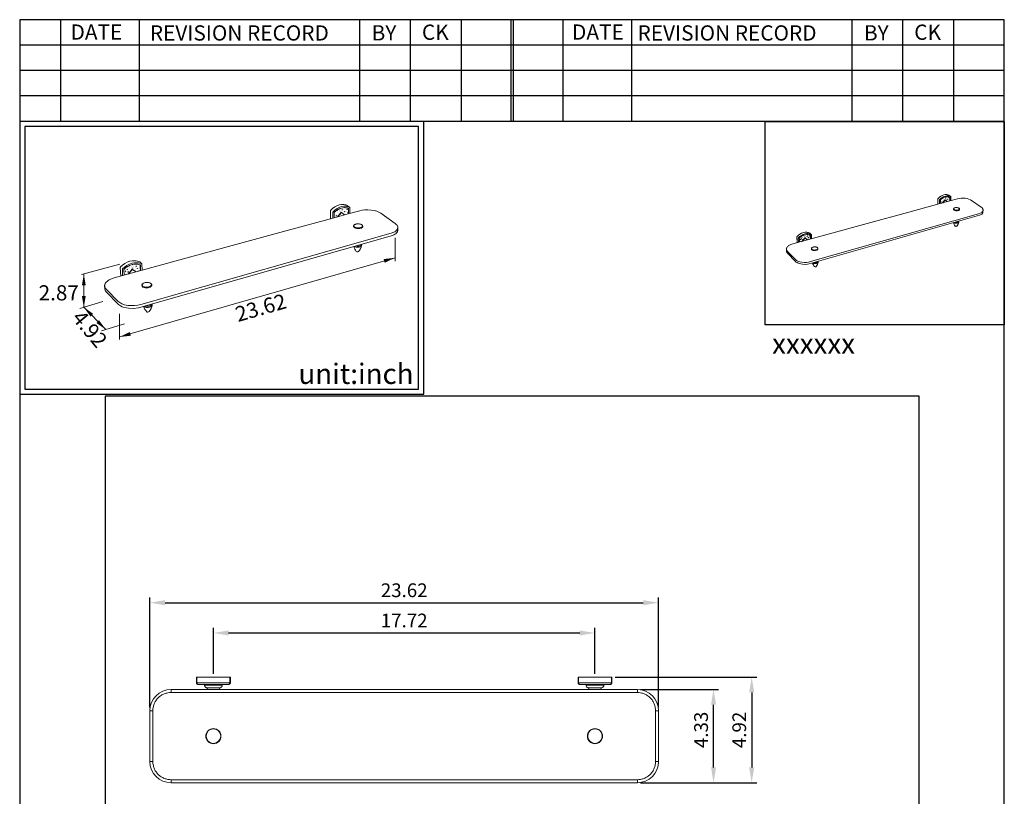
# Model space of a CAD drawing. Units: millimetres. Extents: x 44 to 1512, y -178 to 902.
# Drawn here: x 262 to 456, y 436 to 588 of the extents above; entities that cross this region are included whole.
import ezdxf

# ---------------------------------------------------------------- set-up
doc = ezdxf.new("R2010")
doc.units = ezdxf.units.MM
doc.header["$PDMODE"] = 35
for name, color, linetype in [('A1', 2, 'Continuous'), ('A5', 136, 'Continuous'), ('DIM', 6, 'Continuous')]:
    doc.layers.add(name, color=color, linetype=linetype)
doc.layers.add('圖紙邊界', color=1, linetype='Continuous', plot=False)
doc.styles.add('CHINA', font='simplex.shx', dxfattribs={"bigfont": 'chineset.shx'})
doc.styles.add('勝泰-2.7', font='simplex.shx', dxfattribs={"height": 2.7, "bigfont": 'chineset.shx'})
doc.dimstyles.new('正常$0', dxfattribs={"dimtxt": 2, "dimasz": 3, "dimexe": 1, "dimexo": 0.625, "dimgap": 0.75, "dimtad": 1, "dimdsep": 46, "dimtxsty": '勝泰-2.7', "dimcen": 2.5, "dimclrd": 6, "dimclre": 6, "dimclrt": 6, "dimadec": 1, "dimazin": 0, "dimtfac": 1, "dimtmove": 0, "dimatfit": 3, "dimfxl": 0, "dimarcsym": 0})
pattern_1 = [(130, (369.6866, 586.751), (-0.969915, -0.0848566), [0.101419, -1.115606]), (185, (369.6866, 586.751), (0.187626, 1.017152), [0.081135, -0.892485]), (79.5486, (369.6058, 586.7439), (-0.782289, 0.932294), [0.086193, -0.948119]), (133.8158, (369.6866, 587.0214), (-1.443176, -0.223823), [0.152128, -1.67341]), (83.3644, (369.5663, 587.0028), (-1.263897, 1.31725), [0.12929, -1.422179]), (188.8158, (369.6866, 587.0214), (-1.263896, 1.317252), [0.121702, -1.338727]), (159, (369.5514, 586.9538), (-0.8071674, -0.544441), [0.101419, -1.115606]), (214, (369.5514, 586.9538), (-0.329023, 0.980584), [0.081135, -0.892485]), (108.5486, (369.4841, 586.9085), (-1.136191, 0.436142), [0.086193, -0.948119]), (142.5, (369.6866, 586.751), (-0.0164432, 0.4501556), [0, -0.8816668, 0, -0.9060073, 0, -0.8958654]), (172.5, (369.6866, 586.751), (-0.3557357, 0.533343), [0, -0.5165594, 0, -0.861383, 0, -0.341443]), (212.5, (369.98815, 586.751), (-0.7218612, -0.0304998), [0, -0.3380624, 0, -1.0547547, 0, -1.3995784]), (222.5, (370.1234, 586.751), (-0.7886133, 0.135367), [0, -0.439481, 0, -0.7004653, 0, -0.9939035])]
pattern_2 = [(130, (473.8829, 577.25375), (-0.6506984, -0.0569287), [0.06804, -0.74844]), (185, (473.8829, 577.25375), (0.125875, 0.682389), [0.054432, -0.598752]), (79.5486, (473.8287, 577.249), (-0.524824, 0.6254596), [0.057825, -0.636076]), (133.8158, (473.8829, 577.4352), (-0.968201, -0.150159), [0.10206, -1.12266]), (83.3644, (473.8022, 577.4227), (-0.847926, 0.88372), [0.086738, -0.954114]), (188.8158, (473.8829, 577.4352), (-0.847925, 0.88372), [0.081648, -0.898128]), (159, (473.7922, 577.38983), (-0.541514, -0.365256), [0.06804, -0.74844]), (214, (473.7922, 577.38983), (-0.220736, 0.657856), [0.054432, -0.598752]), (108.5486, (473.74705, 577.3594), (-0.76225, 0.2925997), [0.057825, -0.636076]), (142.5, (473.8829, 577.25375), (-0.0110314, 0.3020013), [0, -0.5914944, 0, -0.607824, 0, -0.60102]), (172.5, (473.8829, 577.25375), (-0.2386567, 0.3578103), [0, -0.3465504, 0, -0.5778864, 0, -0.229068]), (212.5, (474.0852, 577.25375), (-0.4842837, -0.0204618), [0, -0.2268, 0, -0.707616, 0, -0.938952]), (222.5, (474.17592, 577.25375), (-0.5290665, 0.0908152), [0, -0.29484, 0, -0.4699296, 0, -0.666792])]

# ---------------------------------------------------------------- blocks, each defined once
blk = doc.blocks.new('*D23')
at = {"layer": 'Defpoints', "color": 0, "ltscale": 10}
for p in [(387.99, 473.68), (287.99, 452.45), (387.99, 452.45)]:
    blk.add_point(p, dxfattribs=at)
at = {"layer": 'DIM', "color": 6, "lineweight": -2, "ltscale": 10}
for p, q in [((287.99, 453.08), (287.99, 474.68)), ((387.99, 453.08), (387.99, 474.68)), ((290.99, 473.68), (384.99, 473.68))]:
    blk.add_line(p, q, dxfattribs=at)
at = {"layer": 'DIM', "color": 6, "ltscale": 10}
for points in [[(290.99, 474.18), (290.99, 473.18), (287.99, 473.68)], [(384.99, 474.18), (384.99, 473.18), (387.99, 473.68)]]:
    blk.add_solid(points, dxfattribs=at)
at = {"layer": 'DIM', "color": 6, "ltscale": 10, "insert": (337.99, 475.78), "char_height": 2.7, "attachment_point": 5, "style": '勝泰-2.7'}
blk.add_mtext('23.62', dxfattribs=at)
blk = doc.blocks.new('*D24')
at = {"layer": 'Defpoints', "color": 0, "ltscale": 10}
for p in [(375.49, 467.73), (300.49, 459.05), (375.49, 459.05)]:
    blk.add_point(p, dxfattribs=at)
at = {"layer": 'DIM', "color": 6, "lineweight": -2, "ltscale": 10}
for p, q in [((300.49, 459.68), (300.49, 468.73)), ((375.49, 459.68), (375.49, 468.73)), ((303.49, 467.73), (372.49, 467.73))]:
    blk.add_line(p, q, dxfattribs=at)
at = {"layer": 'DIM', "color": 6, "ltscale": 10}
for points in [[(303.49, 468.23), (303.49, 467.23), (300.49, 467.73)], [(372.49, 468.23), (372.49, 467.23), (375.49, 467.73)]]:
    blk.add_solid(points, dxfattribs=at)
at = {"layer": 'DIM', "color": 6, "ltscale": 10, "insert": (337.99, 469.83), "char_height": 2.7, "attachment_point": 5, "style": '勝泰-2.7'}
blk.add_mtext('17.72', dxfattribs=at)
blk = doc.blocks.new('*D25')
at = {"layer": 'Defpoints', "color": 0, "ltscale": 10}
for p in [(383.82, 456.62), (398.8, 456.62), (383.82, 438.29)]:
    blk.add_point(p, dxfattribs=at)
at = {"layer": 'DIM', "color": 6, "lineweight": -2, "ltscale": 10}
for p, q in [((384.45, 456.62), (399.8, 456.62)), ((398.8, 441.29), (398.8, 453.62)), ((384.45, 438.29), (399.8, 438.29))]:
    blk.add_line(p, q, dxfattribs=at)
at = {"layer": 'DIM', "color": 6, "ltscale": 10}
for points in [[(398.3, 453.62), (399.3, 453.62), (398.8, 456.62)], [(398.3, 441.29), (399.3, 441.29), (398.8, 438.29)]]:
    blk.add_solid(points, dxfattribs=at)
at = {"layer": 'DIM', "color": 6, "ltscale": 10, "insert": (396.7, 448.67), "char_height": 2.7, "attachment_point": 5, "rotation": 90, "style": '勝泰-2.7'}
blk.add_mtext('4.33', dxfattribs=at)
blk = doc.blocks.new('*D26')
at = {"layer": 'Defpoints', "color": 0, "ltscale": 10}
for p in [(378.82, 459.05), (387.29, 438.29), (406.3, 438.29)]:
    blk.add_point(p, dxfattribs=at)
at = {"layer": 'DIM', "color": 6, "lineweight": -2, "ltscale": 10}
for p, q in [((379.45, 459.05), (407.3, 459.05)), ((406.3, 456.05), (406.3, 441.29)), ((387.91, 438.29), (407.3, 438.29))]:
    blk.add_line(p, q, dxfattribs=at)
at = {"layer": 'DIM', "color": 6, "ltscale": 10}
for points in [[(405.8, 456.05), (406.8, 456.05), (406.3, 459.05)], [(405.8, 441.29), (406.8, 441.29), (406.3, 438.29)]]:
    blk.add_solid(points, dxfattribs=at)
at = {"layer": 'DIM', "color": 6, "ltscale": 10, "insert": (404.2, 448.67), "char_height": 2.7, "attachment_point": 5, "rotation": 90, "style": '勝泰-2.7'}
blk.add_mtext('4.92', dxfattribs=at)

msp = doc.modelspace()

# ---------------------------------------------------------------- hatches: boundary and pattern name
at = {"layer": 'A1', "lineweight": 15}
h = msp.add_hatch(dxfattribs=at)
h.set_pattern_fill('AR-CONC', color=256, scale=0.09072, style=0)
h.set_pattern_definition(pattern_2)
h.paths.add_polyline_path([(443.725, 553.151, -0.0596535), (444.176, 553.393), (444.357, 553.452, -0.06113), (444.736, 553.508, -0.038557), (444.941, 553.497), (444.954, 553.495, -0.0386251), (445.134, 553.455), (445.217, 553.426), (445.256, 553.41), (445.256, 553.236), (445.236, 552.679), (444.734, 552.542), (444.52, 552.715), (444.491, 552.743), (444.487, 552.745), (444.472, 552.754), (444.338, 552.864), (444.303, 552.889), (444.074, 552.595), (443.843, 552.298), (443.371, 552.168), (443.373, 552.247), (443.379, 552.43), (443.383, 552.572), (443.387, 552.735), (443.389, 552.778), (443.39, 552.817), (443.391, 552.838), (443.392, 552.848), (443.394, 552.858), (443.397, 552.867), (443.401, 552.877), (443.408, 552.887), (443.417, 552.897, -0.0403039)])
h = msp.add_hatch(dxfattribs=at)
h.set_pattern_fill('AR-CONC', color=256, scale=0.135225, style=0)
h.set_pattern_definition(pattern_1)
h.paths.add_polyline_path([(324.734, 550.824, -0.0596535), (325.406, 551.184), (325.677, 551.273, -0.06113), (326.241, 551.357, -0.038557), (326.547, 551.34), (326.566, 551.337, -0.0386251), (326.834, 551.278), (326.958, 551.234), (327.016, 551.21), (327.016, 550.951), (326.986, 550.12), (326.238, 549.916), (325.92, 550.175), (325.876, 550.215), (325.87, 550.219), (325.848, 550.233), (325.648, 550.395), (325.596, 550.434), (325.254, 549.995), (324.91, 549.552), (324.206, 549.359), (324.209, 549.477), (324.218, 549.75), (324.224, 549.962), (324.231, 550.204), (324.233, 550.267), (324.235, 550.326), (324.236, 550.357), (324.237, 550.372), (324.24, 550.387), (324.244, 550.401), (324.251, 550.416), (324.261, 550.43), (324.275, 550.445, -0.0403039)])
h = msp.add_hatch(dxfattribs=at)
h.set_pattern_fill('AR-CONC', color=256, scale=0.09072, style=0)
h.set_pattern_definition(pattern_2)
h.paths.add_polyline_path([(416.018, 545.65, -0.0585818), (416.524, 545.915), (416.731, 545.983, -0.0558996), (417.169, 546.051, -0.0343998), (417.41, 546.045), (417.425, 546.044, -0.0341898), (417.639, 546.006), (417.739, 545.978), (417.787, 545.962), (417.803, 545.954), (417.838, 545.177), (417.283, 545.025), (416.729, 545.395), (416.219, 544.734), (415.688, 544.589), (415.683, 544.694), (415.674, 544.886), (415.667, 545.035), (415.658, 545.205), (415.656, 545.25), (415.654, 545.291), (415.653, 545.313), (415.654, 545.323), (415.655, 545.334), (415.658, 545.344), (415.662, 545.354), (415.669, 545.365), (415.679, 545.376, -0.0415384)])
h = msp.add_hatch(dxfattribs=at)
h.set_pattern_fill('AR-CONC', color=256, scale=0.135225, style=0)
h.set_pattern_definition(pattern_1)
h.paths.add_polyline_path([(283.434, 539.643, -0.0585818), (284.189, 540.039), (284.498, 540.139, -0.0558996), (285.151, 540.242, -0.0343998), (285.51, 540.232), (285.532, 540.23, -0.0341898), (285.85, 540.174), (285.999, 540.132), (286.071, 540.108), (286.096, 540.096), (286.148, 538.939), (285.321, 538.712), (284.494, 539.263), (283.735, 538.278), (282.943, 538.061), (282.936, 538.218), (282.922, 538.504), (282.911, 538.726), (282.898, 538.98), (282.895, 539.047), (282.893, 539.108), (282.891, 539.141), (282.891, 539.156), (282.893, 539.172), (282.897, 539.187), (282.904, 539.203), (282.915, 539.218), (282.929, 539.234, -0.0415384)])

# ---------------------------------------------------------------- linework, layer by layer
at = {"color": 7, "linetype": 'Continuous', "lineweight": 15}
for p, q in [((297.158, 459.054), (297.158, 457.954)), ((297.158, 459.054), (297.243, 459.054)), ((297.243, 457.954), (297.243, 459.054)), ((297.243, 459.054), (303.739, 459.054)), ((303.739, 459.054), (303.739, 457.954)), ((303.739, 459.054), (303.825, 459.054)), ((303.825, 457.954), (303.825, 459.054)), ((372.158, 459.054), (372.158, 457.954)), ((372.158, 459.054), (372.243, 459.054)), ((372.243, 457.954), (372.243, 459.054)), ((372.243, 459.054), (378.739, 459.054)), ((378.739, 459.054), (378.739, 457.954)), ((378.739, 459.054), (378.825, 459.054)), ((378.825, 457.954), (378.825, 459.054)), ((297.243, 457.954), (297.158, 457.954)), ((303.739, 457.954), (297.243, 457.954)), ((302.241, 457.454), (298.741, 457.454)), ((299.241, 456.954), (299.316, 456.621)), ((301.667, 456.621), (301.741, 456.954)), ((303.825, 457.954), (303.739, 457.954)), ((372.243, 457.954), (372.158, 457.954)), ((378.739, 457.954), (372.243, 457.954)), ((377.241, 457.454), (373.741, 457.454)), ((374.241, 456.954), (374.316, 456.621)), ((376.667, 456.621), (376.741, 456.954)), ((378.825, 457.954), (378.739, 457.954)), ((292.158, 456.021), (292.158, 456.621)), ((292.158, 456.021), (383.825, 456.021)), ((383.825, 456.621), (383.825, 456.021)), ((287.991, 452.454), (288.591, 452.454)), ((288.591, 442.454), (288.591, 452.454)), ((387.391, 452.454), (387.391, 442.454)), ((387.391, 452.454), (387.991, 452.454)), ((288.591, 442.454), (287.991, 442.454)), ((387.991, 442.454), (387.391, 442.454)), ((383.825, 438.888), (292.158, 438.888)), ((292.158, 438.288), (292.158, 438.888)), ((383.825, 438.888), (383.825, 438.288))]:
    msp.add_line(p, q, dxfattribs=at)
at = {"color": 7, "linetype": 'Continuous', "lineweight": 15, "flags": 128}
for points in [[(299.241, 456.954), (299.273, 456.954), (299.365, 456.954), (299.514, 456.954), (299.712, 456.954), (299.949, 456.954), (300.213, 456.954), (300.491, 456.954), (300.769, 456.954), (301.034, 456.954), (301.271, 456.954), (301.469, 456.954), (301.617, 456.954), (301.71, 456.954), (301.741, 456.954)], [(374.241, 456.954), (374.273, 456.954), (374.365, 456.954), (374.514, 456.954), (374.712, 456.954), (374.949, 456.954), (375.213, 456.954), (375.491, 456.954), (375.769, 456.954), (376.034, 456.954), (376.271, 456.954), (376.469, 456.954), (376.617, 456.954), (376.71, 456.954), (376.741, 456.954)]]:
    msp.add_lwpolyline(points, dxfattribs=at)
at = {"color": 7, "linetype": 'Continuous', "lineweight": 15}
for centre, radius, start, end in [((292.158, 452.454), 4.167, 90, 180), ((383.825, 452.454), 4.167, 0, 90), ((300.491, 447.454), 1.492, 90, 270), ((300.491, 447.454), 1.432, 90, 270), ((300.491, 447.454), 1.492, 270, 90), ((300.491, 447.454), 1.432, 270, 90), ((375.491, 447.454), 1.492, 90, 270), ((375.491, 447.454), 1.432, 90, 270), ((375.491, 447.454), 1.492, 270, 90), ((375.491, 447.454), 1.432, 270, 90), ((292.158, 442.454), 4.167, 180, 270), ((383.825, 442.454), 4.167, 270, 0)]:
    msp.add_arc(centre, radius, start, end, dxfattribs=at)
for points, knots in [([(297.158, 457.954), (297.159, 457.932), (297.162, 457.888), (297.182, 457.824), (297.214, 457.765), (297.27, 457.698), (297.363, 457.635), (297.449, 457.626), (297.491, 457.621)], [0, 0, 0, 0, 0.124323, 0.2506659, 0.3728066, 0.5012838, 0.7505745, 1, 1, 1, 1]), ([(297.243, 457.954), (297.244, 457.931), (297.247, 457.883), (297.264, 457.817), (297.289, 457.758), (297.333, 457.693), (297.401, 457.634), (297.461, 457.625), (297.491, 457.621)], [0, 0, 0, 0, 0.13324139, 0.26451834, 0.39332838, 0.51983568, 0.7631348, 1, 1, 1, 1]), ([(297.491, 457.621), (297.719, 457.621), (298.179, 457.621), (298.921, 457.621), (299.697, 457.621), (300.491, 457.621), (301.286, 457.621), (302.061, 457.621), (302.804, 457.621), (303.264, 457.621), (303.491, 457.621)], [0, 0, 0, 0, 0.1216625, 0.2461414, 0.3725714, 0.5, 0.6274286, 0.7538586, 0.8783375, 1, 1, 1, 1]), ([(298.741, 457.454), (298.75, 457.383), (298.768, 457.236), (298.904, 457.068), (299.072, 456.971), (299.186, 456.96), (299.241, 456.954)], [0, 0, 0, 0, 0.2702613, 0.5624294, 0.7897364, 1, 1, 1, 1]), ([(301.741, 456.954), (301.812, 456.963), (301.96, 456.981), (302.127, 457.117), (302.225, 457.285), (302.236, 457.399), (302.241, 457.454)], [0, 0, 0, 0, 0.2702613, 0.5624294, 0.7897364, 1, 1, 1, 1]), ([(303.491, 457.621), (303.521, 457.625), (303.582, 457.634), (303.65, 457.693), (303.693, 457.758), (303.719, 457.817), (303.736, 457.883), (303.738, 457.931), (303.739, 457.954)], [0, 0, 0, 0, 0.2368652, 0.48016432, 0.60667162, 0.73548166, 0.86675861, 1, 1, 1, 1]), ([(303.491, 457.621), (303.534, 457.626), (303.619, 457.635), (303.712, 457.698), (303.769, 457.765), (303.8, 457.824), (303.821, 457.888), (303.823, 457.932), (303.825, 457.954)], [0, 0, 0, 0, 0.2494255, 0.4987162, 0.6271814, 0.749334, 0.8756712, 1, 1, 1, 1]), ([(372.158, 457.954), (372.159, 457.932), (372.162, 457.888), (372.182, 457.824), (372.214, 457.765), (372.27, 457.698), (372.363, 457.635), (372.449, 457.626), (372.491, 457.621)], [0, 0, 0, 0, 0.124323, 0.2506659, 0.3728066, 0.5012838, 0.7505745, 1, 1, 1, 1]), ([(372.243, 457.954), (372.244, 457.931), (372.247, 457.883), (372.264, 457.817), (372.289, 457.758), (372.333, 457.693), (372.401, 457.634), (372.461, 457.625), (372.491, 457.621)], [0, 0, 0, 0, 0.13324139, 0.26451834, 0.39332838, 0.51983568, 0.7631348, 1, 1, 1, 1]), ([(372.491, 457.621), (372.719, 457.621), (373.179, 457.621), (373.921, 457.621), (374.697, 457.621), (375.491, 457.621), (376.286, 457.621), (377.061, 457.621), (377.804, 457.621), (378.264, 457.621), (378.491, 457.621)], [0, 0, 0, 0, 0.1216625, 0.2461414, 0.3725714, 0.5, 0.6274286, 0.7538586, 0.8783375, 1, 1, 1, 1]), ([(373.741, 457.454), (373.75, 457.383), (373.768, 457.236), (373.904, 457.068), (374.072, 456.971), (374.186, 456.96), (374.241, 456.954)], [0, 0, 0, 0, 0.2702613, 0.5624294, 0.7897364, 1, 1, 1, 1]), ([(376.741, 456.954), (376.812, 456.963), (376.96, 456.981), (377.127, 457.117), (377.225, 457.285), (377.236, 457.399), (377.241, 457.454)], [0, 0, 0, 0, 0.2702613, 0.5624294, 0.7897364, 1, 1, 1, 1]), ([(378.491, 457.621), (378.521, 457.625), (378.582, 457.634), (378.65, 457.693), (378.693, 457.758), (378.719, 457.817), (378.736, 457.883), (378.738, 457.931), (378.739, 457.954)], [0, 0, 0, 0, 0.2368652, 0.48016432, 0.60667162, 0.73548166, 0.86675861, 1, 1, 1, 1]), ([(378.491, 457.621), (378.534, 457.626), (378.619, 457.635), (378.712, 457.698), (378.769, 457.765), (378.8, 457.824), (378.821, 457.888), (378.823, 457.932), (378.825, 457.954)], [0, 0, 0, 0, 0.2494255, 0.4987162, 0.6271814, 0.749334, 0.8756712, 1, 1, 1, 1]), ([(292.158, 456.021), (291.948, 456.021), (291.73, 456.002), (291.288, 455.921), (291.065, 455.857), (290.626, 455.684), (290.41, 455.573), (290.002, 455.306), (289.81, 455.15), (289.462, 454.802), (289.306, 454.61), (289.039, 454.202), (288.929, 453.987), (288.755, 453.548), (288.692, 453.324), (288.61, 452.883), (288.591, 452.664), (288.591, 452.454)], [0, 0, 0, 0, 0.125, 0.125, 0.25, 0.25, 0.375, 0.375, 0.5, 0.5, 0.625, 0.625, 0.75, 0.75, 0.875, 0.875, 1, 1, 1, 1]), ([(387.391, 452.454), (387.391, 452.664), (387.373, 452.883), (387.291, 453.324), (387.228, 453.548), (387.054, 453.987), (386.943, 454.202), (386.677, 454.61), (386.521, 454.802), (386.172, 455.15), (385.98, 455.306), (385.572, 455.573), (385.357, 455.684), (384.918, 455.857), (384.694, 455.921), (384.253, 456.002), (384.035, 456.021), (383.825, 456.021)], [0, 0, 0, 0, 0.125, 0.125, 0.25, 0.25, 0.375, 0.375, 0.5, 0.5, 0.625, 0.625, 0.75, 0.75, 0.875, 0.875, 1, 1, 1, 1]), ([(300.491, 448.946), (300.491, 448.945), (300.491, 448.943), (300.491, 448.928), (300.491, 448.908), (300.491, 448.894), (300.491, 448.887)], [0, 0, 0, 0, 0.2735847, 0.5615797, 0.7864148, 1, 1, 1, 1]), ([(375.491, 448.946), (375.491, 448.945), (375.491, 448.943), (375.491, 448.928), (375.491, 448.908), (375.491, 448.894), (375.491, 448.887)], [0, 0, 0, 0, 0.2735847, 0.5615797, 0.7864148, 1, 1, 1, 1]), ([(300.491, 446.022), (300.491, 446.013), (300.491, 445.994), (300.491, 445.975), (300.491, 445.964), (300.491, 445.963), (300.491, 445.963)], [0, 0, 0, 0, 0.2735847, 0.5615797, 0.7864148, 1, 1, 1, 1]), ([(375.491, 446.022), (375.491, 446.013), (375.491, 445.994), (375.491, 445.975), (375.491, 445.964), (375.491, 445.963), (375.491, 445.963)], [0, 0, 0, 0, 0.2735847, 0.5615797, 0.7864148, 1, 1, 1, 1]), ([(288.591, 442.454), (288.591, 442.244), (288.61, 442.026), (288.692, 441.585), (288.755, 441.361), (288.929, 440.922), (289.039, 440.707), (289.306, 440.299), (289.462, 440.106), (289.81, 439.758), (290.002, 439.602), (290.41, 439.336), (290.626, 439.225), (291.065, 439.051), (291.288, 438.988), (291.73, 438.906), (291.948, 438.888), (292.158, 438.888)], [0, 0, 0, 0, 0.125, 0.125, 0.25, 0.25, 0.375, 0.375, 0.5, 0.5, 0.625, 0.625, 0.75, 0.75, 0.875, 0.875, 1, 1, 1, 1]), ([(383.825, 438.888), (384.035, 438.888), (384.253, 438.906), (384.694, 438.988), (384.918, 439.051), (385.357, 439.225), (385.572, 439.336), (385.98, 439.602), (386.172, 439.758), (386.521, 440.106), (386.677, 440.299), (386.943, 440.707), (387.054, 440.922), (387.228, 441.361), (387.291, 441.585), (387.373, 442.026), (387.391, 442.244), (387.391, 442.454)], [0, 0, 0, 0, 0.125, 0.125, 0.25, 0.25, 0.375, 0.375, 0.5, 0.5, 0.625, 0.625, 0.75, 0.75, 0.875, 0.875, 1, 1, 1, 1])]:
    msp.add_open_spline(points, degree=3, knots=knots, dxfattribs=at)
for points in [[(298.741, 457.621), (298.741, 457.454)], [(302.241, 457.454), (302.241, 457.621)], [(373.741, 457.621), (373.741, 457.454)], [(377.241, 457.454), (377.241, 457.621)], [(383.825, 456.621), (292.158, 456.621)], [(287.991, 452.454), (287.991, 442.454)], [(387.991, 442.454), (387.991, 452.454)], [(292.158, 438.288), (383.825, 438.288)]]:
    msp.add_open_spline(points, degree=1, dxfattribs=at)
at = {"layer": 'A1', "lineweight": 15}
for p, q in [((445.141, 553.757), (445.137, 553.76)), ((445.45, 553.535), (445.143, 553.756)), ((326.845, 551.728), (326.839, 551.732)), ((327.305, 551.397), (326.847, 551.726)), ((443.202, 552.122), (443.224, 552.88)), ((443.379, 552.425), (443.379, 552.43)), ((444.338, 552.864), (443.913, 552.317)), ((444.486, 552.746), (444.472, 552.754)), ((444.491, 552.743), (444.486, 552.746)), ((444.52, 552.715), (444.491, 552.743)), ((445.261, 553.378), (445.26, 553.359)), ((445.274, 552.728), (445.274, 552.723)), ((445.28, 553.398), (445.277, 553.4)), ((445.467, 553.49), (445.466, 553.473)), ((323.954, 549.29), (323.987, 550.42)), ((324.218, 549.743), (324.218, 549.75)), ((325.648, 550.395), (325.015, 549.581)), ((325.869, 550.22), (325.848, 550.233)), ((325.876, 550.215), (325.869, 550.22)), ((325.92, 550.175), (325.876, 550.215)), ((327.024, 551.163), (327.022, 551.134)), ((327.043, 550.193), (327.042, 550.186)), ((327.051, 551.192), (327.047, 551.195)), ((327.331, 551.33), (327.329, 551.303)), ((437.178, 550.473), (428.967, 548.224)), ((445.951, 551.089), (445.949, 551.045)), ((447.161, 551.001), (447.162, 551.045)), ((451.762, 550.492), (451.781, 550.851)), ((328.051, 547.75), (328.049, 547.685)), ((447.01, 548.515), (447.007, 548.493)), ((447.01, 548.515), (447.016, 548.662)), ((314.974, 546.832), (302.736, 543.481)), ((329.855, 547.619), (329.858, 547.684)), ((336.714, 546.861), (336.743, 547.396)), ((418.011, 546.091), (417.739, 546.349)), ((417.807, 545.933), (417.807, 545.912)), ((417.823, 545.944), (417.821, 545.946)), ((418.025, 546.052), (418.026, 546.033)), ((329.631, 543.914), (329.626, 543.881)), ((329.631, 543.914), (329.639, 544.133)), ((415.244, 544.467), (415.187, 545.614)), ((415.456, 545.326), (415.454, 545.353)), ((415.675, 544.881), (415.674, 544.886)), ((416.759, 545.365), (416.287, 544.753)), ((416.729, 545.395), (416.759, 545.365)), ((417.274, 545.023), (416.759, 545.365)), ((417.865, 545.248), (417.865, 545.243)), ((413.119, 543.133), (413.138, 542.794)), ((418.025, 543.265), (418.027, 543.219)), ((419.326, 543.271), (419.324, 543.316)), ((286.405, 540.301), (285.999, 540.686)), ((286.101, 540.065), (286.102, 540.034)), ((286.125, 540.082), (286.122, 540.084)), ((286.427, 540.242), (286.427, 540.215)), ((419.371, 540.657), (419.367, 540.771)), ((419.371, 540.657), (419.37, 540.629)), ((282.281, 537.88), (282.196, 539.589)), ((282.597, 539.161), (282.595, 539.2)), ((282.923, 538.497), (282.922, 538.504)), ((284.54, 539.219), (283.836, 538.306)), ((284.494, 539.263), (284.54, 539.219)), ((285.306, 538.708), (284.54, 539.219)), ((286.187, 539.045), (286.188, 539.037)), ((288.365, 536.097), (288.363, 536.165)), ((279.113, 535.891), (279.141, 535.387)), ((286.427, 536.088), (286.43, 536.02)), ((288.433, 532.201), (288.426, 532.37)), ((288.433, 532.201), (288.43, 532.158))]:
    msp.add_line(p, q, dxfattribs=at)
for points in [[(442.939, 553.168), (443.181, 553.393), (443.453, 553.59), (443.747, 553.748), (444.052, 553.857), (444.354, 553.912), (444.501, 553.918), (444.642, 553.911), (444.777, 553.891), (444.904, 553.859), (445.024, 553.816), (445.134, 553.763), (445.137, 553.761)], [(443.248, 552.94), (443.477, 553.154), (443.783, 553.375), (444.067, 553.526), (444.37, 553.633), (444.647, 553.684), (444.787, 553.693), (444.928, 553.688), (445.061, 553.671), (445.192, 553.641), (445.319, 553.598), (445.44, 553.541)], [(445.45, 553.535), (445.454, 553.532), (445.458, 553.528), (445.461, 553.523), (445.463, 553.519), (445.464, 553.516), (445.465, 553.513), (445.466, 553.507), (445.439, 552.735)], [(323.562, 550.849), (323.923, 551.185), (324.329, 551.479), (324.767, 551.713), (325.221, 551.876), (325.672, 551.958), (325.89, 551.968), (326.101, 551.957), (326.302, 551.928), (326.492, 551.88), (326.67, 551.815), (326.834, 551.736), (326.839, 551.733)], [(324.024, 550.51), (324.364, 550.829), (324.821, 551.159), (325.244, 551.382), (325.695, 551.542), (326.108, 551.619), (326.317, 551.631), (326.527, 551.625), (326.725, 551.6), (326.921, 551.555), (327.11, 551.49), (327.291, 551.405)], [(437.178, 550.473), (443.371, 552.168)], [(445.236, 552.679), (446.757, 553.096), (447.078, 553.165), (447.445, 553.208), (447.844, 553.216), (448.253, 553.186), (448.645, 553.12), (448.998, 553.021), (449.295, 552.898), (449.526, 552.762), (451.421, 551.424)], [(445.295, 553.333), (445.295, 553.333), (445.295, 553.306), (445.294, 553.28), (445.29, 553.175), (445.282, 552.963), (445.279, 552.862), (445.274, 552.728), (445.272, 552.689)], [(326.986, 550.12), (329.254, 550.741), (329.732, 550.845), (330.28, 550.908), (330.874, 550.921), (331.483, 550.877), (332.068, 550.777), (332.594, 550.63), (333.036, 550.447), (333.381, 550.244), (336.206, 548.249)], [(327.075, 551.096), (327.075, 551.095), (327.074, 551.055), (327.072, 551.017), (327.067, 550.859), (327.055, 550.543), (327.05, 550.393), (327.043, 550.193), (327.041, 550.135)], [(327.305, 551.397), (327.311, 551.392), (327.316, 551.386), (327.321, 551.379), (327.325, 551.372), (327.327, 551.368), (327.328, 551.363), (327.33, 551.354), (327.289, 550.203)], [(451.781, 550.851), (451.774, 550.793), (451.76, 550.736), (451.738, 550.68), (451.708, 550.624), (451.671, 550.57), (451.627, 550.518), (451.519, 550.419), (451.387, 550.329), (451.237, 550.25), (450.899, 550.126), (417.871, 540.73), (417.492, 540.643), (417.068, 540.59), (416.618, 540.58), (416.171, 540.617), (415.756, 540.7), (415.396, 540.823), (415.11, 540.975), (414.996, 541.058), (414.901, 541.143), (413.324, 542.747), (413.248, 542.834), (413.187, 542.928), (413.163, 542.977), (413.144, 543.028), (413.129, 543.08), (413.12, 543.133), (413.116, 543.187), (413.117, 543.241), (413.124, 543.297), (413.137, 543.352), (413.155, 543.407), (413.179, 543.463), (413.244, 543.572), (413.331, 543.678), (413.438, 543.78), (413.563, 543.875), (413.703, 543.962), (414.017, 544.112), (414.357, 544.224), (428.967, 548.224)], [(413.137, 542.794), (413.143, 542.74), (413.154, 542.686), (413.172, 542.631), (413.194, 542.578), (413.243, 542.493), (413.326, 542.39), (414.935, 540.749), (415.069, 540.636), (415.217, 540.541), (415.447, 540.429), (415.689, 540.343), (415.984, 540.27), (416.284, 540.223), (416.936, 540.2), (417.587, 540.276), (451.096, 549.837), (451.274, 549.917), (451.397, 549.986), (451.511, 550.067), (451.611, 550.162), (451.655, 550.215), (451.693, 550.272), (451.72, 550.323), (451.741, 550.378), (451.755, 550.434), (451.762, 550.492)], [(445.949, 551.045), (445.949, 551.042), (445.949, 551.029), (445.951, 551.017), (445.954, 551.004), (445.958, 550.992), (445.969, 550.968), (445.984, 550.945), (446.002, 550.923), (446.024, 550.902), (446.048, 550.883), (446.117, 550.841), (446.207, 550.802), (446.314, 550.772), (446.433, 550.751), (446.557, 550.742), (446.679, 550.744), (446.791, 550.757), (446.889, 550.779), (446.994, 550.817), (447.04, 550.841), (447.08, 550.869), (447.114, 550.899), (447.127, 550.915), (447.139, 550.932), (447.148, 550.949), (447.154, 550.966), (447.159, 550.984), (447.161, 551.001)], [(446.269, 551.339), (446.2, 551.32), (446.139, 551.297), (446.087, 551.271), (446.039, 551.239), (446.003, 551.206), (445.988, 551.188), (445.974, 551.168), (445.965, 551.149), (445.958, 551.13), (445.953, 551.109), (445.951, 551.089)], [(447.042, 551.231), (447.069, 551.21), (447.093, 551.187), (447.112, 551.162), (447.127, 551.136), (447.132, 551.122), (447.136, 551.109), (447.138, 551.095), (447.139, 551.081), (447.139, 551.067), (447.137, 551.053), (447.133, 551.04), (447.128, 551.026), (447.121, 551.013), (447.113, 550.999), (447.092, 550.974), (447.066, 550.95), (447.035, 550.928), (446.962, 550.89), (446.879, 550.861), (446.785, 550.84), (446.677, 550.828), (446.56, 550.825), (446.441, 550.834), (446.326, 550.854), (446.223, 550.884), (446.138, 550.92), (446.071, 550.961), (446.044, 550.982), (446.021, 551.006), (446.002, 551.03), (445.988, 551.057), (445.983, 551.07), (445.979, 551.084), (445.977, 551.097), (445.976, 551.111), (445.976, 551.125), (445.979, 551.139), (445.982, 551.153), (445.988, 551.166), (445.995, 551.18), (446.003, 551.193), (446.024, 551.218), (446.05, 551.242), (446.081, 551.264), (446.155, 551.302), (446.238, 551.33), (446.331, 551.351), (446.438, 551.363), (446.555, 551.366), (446.674, 551.357), (446.788, 551.337), (446.89, 551.308), (446.976, 551.272), (447.042, 551.231)], [(451.421, 551.424), (451.573, 551.299), (451.636, 551.23), (451.69, 551.159), (451.732, 551.084), (451.762, 551.008), (451.778, 550.93), (451.782, 550.89), (451.781, 550.851)], [(314.974, 546.832), (324.206, 549.359)], [(328.526, 548.124), (328.423, 548.095), (328.332, 548.061), (328.254, 548.022), (328.182, 547.974), (328.13, 547.925), (328.107, 547.898), (328.087, 547.868), (328.073, 547.84), (328.062, 547.811), (328.054, 547.781), (328.051, 547.75)], [(329.679, 547.963), (329.719, 547.931), (329.754, 547.896), (329.783, 547.859), (329.805, 547.82), (329.813, 547.8), (329.818, 547.78), (329.822, 547.759), (329.823, 547.739), (329.823, 547.718), (329.819, 547.697), (329.814, 547.677), (329.806, 547.657), (329.796, 547.637), (329.784, 547.617), (329.753, 547.579), (329.714, 547.543), (329.668, 547.51), (329.559, 547.454), (329.435, 547.411), (329.295, 547.38), (329.134, 547.361), (328.96, 547.357), (328.782, 547.37), (328.611, 547.4), (328.458, 547.444), (328.33, 547.499), (328.231, 547.559), (328.191, 547.591), (328.157, 547.626), (328.128, 547.663), (328.107, 547.702), (328.099, 547.722), (328.093, 547.742), (328.09, 547.763), (328.089, 547.783), (328.09, 547.804), (328.093, 547.825), (328.099, 547.845), (328.107, 547.866), (328.117, 547.886), (328.13, 547.905), (328.161, 547.943), (328.2, 547.979), (328.246, 548.011), (328.356, 548.068), (328.479, 548.11), (328.619, 548.141), (328.779, 548.159), (328.952, 548.163), (329.13, 548.15), (329.3, 548.121), (329.452, 548.077), (329.58, 548.023), (329.679, 547.963)], [(336.206, 548.249), (336.432, 548.063), (336.526, 547.961), (336.606, 547.855), (336.669, 547.744), (336.713, 547.63), (336.738, 547.513), (336.743, 547.455), (336.742, 547.396)], [(447.007, 548.493), (447.003, 548.479), (446.997, 548.464), (446.989, 548.45), (446.98, 548.436), (446.956, 548.41), (446.927, 548.386), (446.892, 548.364), (446.854, 548.345), (446.769, 548.314), (446.688, 548.295), (446.596, 548.283), (446.496, 548.279), (446.393, 548.285), (446.292, 548.3), (446.199, 548.323), (446.118, 548.353), (446.053, 548.387)], [(336.742, 547.396), (336.732, 547.31), (336.71, 547.225), (336.677, 547.141), (336.633, 547.058), (336.578, 546.977), (336.512, 546.899), (336.351, 546.751), (336.155, 546.618), (335.932, 546.5), (335.427, 546.315), (286.197, 532.31), (285.632, 532.18), (284.999, 532.101), (284.33, 532.085), (283.663, 532.141), (283.044, 532.265), (282.508, 532.449), (282.081, 532.675), (281.911, 532.799), (281.77, 532.926), (279.419, 535.315), (279.306, 535.446), (279.215, 535.586), (279.179, 535.66), (279.15, 535.735), (279.129, 535.813), (279.115, 535.891), (279.108, 535.972), (279.11, 536.053), (279.121, 536.135), (279.14, 536.218), (279.167, 536.3), (279.203, 536.383), (279.3, 536.546), (279.429, 536.704), (279.589, 536.855), (279.775, 536.997), (279.984, 537.127), (280.452, 537.35), (280.959, 537.518), (302.736, 543.481)], [(279.14, 535.387), (279.149, 535.305), (279.166, 535.225), (279.192, 535.143), (279.226, 535.064), (279.298, 534.938), (279.422, 534.785), (281.82, 532.338), (282.021, 532.169), (282.241, 532.027), (282.584, 531.86), (282.944, 531.733), (283.384, 531.624), (283.832, 531.554), (284.803, 531.519), (285.773, 531.633), (335.721, 545.885), (335.987, 546.003), (336.169, 546.106), (336.339, 546.228), (336.489, 546.368), (336.554, 546.447), (336.611, 546.532), (336.651, 546.609), (336.682, 546.69), (336.704, 546.774), (336.714, 546.861)], [(328.049, 547.685), (328.049, 547.68), (328.049, 547.661), (328.052, 547.643), (328.056, 547.624), (328.062, 547.606), (328.078, 547.57), (328.101, 547.536), (328.128, 547.503), (328.161, 547.472), (328.197, 547.443), (328.3, 547.38), (328.433, 547.323), (328.592, 547.277), (328.77, 547.246), (328.956, 547.233), (329.137, 547.237), (329.305, 547.256), (329.451, 547.289), (329.606, 547.345), (329.675, 547.381), (329.735, 547.422), (329.785, 547.467), (329.805, 547.491), (329.822, 547.516), (329.836, 547.541), (329.846, 547.567), (329.852, 547.593), (329.855, 547.619)], [(415.21, 545.677), (415.474, 545.92), (415.776, 546.133), (416.106, 546.306), (416.453, 546.428), (416.801, 546.494), (417.138, 546.501), (417.297, 546.484), (417.449, 546.454), (417.592, 546.412), (417.725, 546.359), (417.739, 546.35)], [(415.478, 545.416), (415.727, 545.647), (416.066, 545.887), (416.388, 546.053), (416.73, 546.172), (417.07, 546.235), (417.415, 546.243), (417.575, 546.225), (417.732, 546.193), (417.962, 546.116), (418.002, 546.098), (418.005, 546.096), (418.008, 546.094)], [(418.011, 546.091), (418.014, 546.088), (418.017, 546.084), (418.019, 546.08), (418.021, 546.075), (418.023, 546.07), (418.024, 546.065), (418.059, 545.238)], [(329.626, 543.881), (329.62, 543.859), (329.611, 543.838), (329.599, 543.817), (329.585, 543.797), (329.55, 543.758), (329.506, 543.721), (329.455, 543.689), (329.398, 543.66), (329.271, 543.614), (329.151, 543.586), (329.014, 543.568), (328.865, 543.562), (328.711, 543.571), (328.56, 543.593), (328.422, 543.628), (328.301, 543.672), (328.204, 543.724)], [(415.495, 544.536), (415.454, 545.366), (415.455, 545.375), (415.457, 545.382), (415.463, 545.396), (415.467, 545.403), (415.472, 545.41), (415.478, 545.416)], [(417.844, 545.755), (417.845, 545.717), (417.855, 545.495), (417.859, 545.389), (417.865, 545.248), (417.867, 545.185)], [(418.475, 543.611), (418.379, 543.587), (418.29, 543.556), (418.214, 543.521), (418.144, 543.475), (418.094, 543.429), (418.072, 543.403), (418.053, 543.375), (418.041, 543.349), (418.032, 543.321), (418.026, 543.293), (418.025, 543.265)], [(418.115, 543.166), (418.092, 543.191), (418.074, 543.218), (418.06, 543.246), (418.055, 543.261), (418.052, 543.276), (418.05, 543.292), (418.05, 543.307), (418.051, 543.323), (418.054, 543.339), (418.059, 543.355), (418.065, 543.371), (418.082, 543.402), (418.106, 543.433), (418.136, 543.462), (418.17, 543.489), (418.21, 543.515), (418.299, 543.558), (418.395, 543.591), (418.501, 543.614), (418.62, 543.629), (418.745, 543.632), (418.87, 543.622), (418.987, 543.599), (419.089, 543.565), (419.171, 543.523), (419.203, 543.501), (419.231, 543.477), (419.254, 543.452), (419.272, 543.426), (419.286, 543.397), (419.291, 543.382), (419.295, 543.367), (419.297, 543.352), (419.297, 543.336), (419.296, 543.32), (419.293, 543.305), (419.289, 543.289), (419.283, 543.273), (419.266, 543.241), (419.242, 543.211), (419.213, 543.181), (419.178, 543.154), (419.139, 543.128), (419.05, 543.085), (418.953, 543.052), (418.847, 543.028), (418.728, 543.013), (418.602, 543.01), (418.476, 543.021), (418.359, 543.044), (418.257, 543.078), (418.175, 543.12), (418.142, 543.142), (418.115, 543.166)], [(418.095, 543.084), (418.123, 543.059), (418.157, 543.035), (418.243, 542.992), (418.349, 542.956), (418.471, 542.932), (418.602, 542.922), (418.733, 542.925), (418.857, 542.94), (418.968, 542.965), (419.108, 543.017), (419.171, 543.051), (419.226, 543.089), (419.27, 543.132), (419.288, 543.155), (419.302, 543.178), (419.313, 543.201), (419.321, 543.224), (419.325, 543.248), (419.326, 543.271)], [(419.324, 543.316), (419.321, 543.347), (419.312, 543.376), (419.299, 543.405), (419.282, 543.432), (419.258, 543.461), (419.231, 543.486), (419.169, 543.529), (419.085, 543.569), (418.997, 543.598), (418.892, 543.62), (418.786, 543.631)], [(282.23, 539.684), (282.624, 540.045), (283.073, 540.364), (283.566, 540.621), (284.083, 540.804), (284.602, 540.901), (285.104, 540.912), (285.341, 540.886), (285.567, 540.841), (285.781, 540.779), (285.98, 540.7), (286, 540.686)], [(282.63, 539.295), (283, 539.638), (283.507, 539.996), (283.987, 540.243), (284.497, 540.421), (285.003, 540.516), (285.517, 540.527), (285.755, 540.5), (285.989, 540.453), (286.333, 540.338), (286.391, 540.312), (286.396, 540.309), (286.401, 540.305)], [(286.405, 540.301), (286.41, 540.296), (286.414, 540.29), (286.418, 540.284), (286.421, 540.277), (286.423, 540.27), (286.425, 540.261), (286.476, 539.029)], [(419.368, 540.618), (419.362, 540.599), (419.355, 540.581), (419.345, 540.562), (419.332, 540.544), (419.301, 540.508), (419.262, 540.476), (419.216, 540.446), (419.165, 540.42), (419.054, 540.379), (418.961, 540.358), (418.859, 540.344), (418.749, 540.34), (418.639, 540.346), (418.534, 540.364), (418.441, 540.392), (418.363, 540.427), (418.33, 540.446), (418.302, 540.467)], [(282.655, 537.983), (282.595, 539.22), (282.596, 539.233), (282.598, 539.243), (282.607, 539.265), (282.614, 539.275), (282.621, 539.286), (282.63, 539.295)], [(286.156, 539.799), (286.159, 539.743), (286.172, 539.412), (286.179, 539.254), (286.187, 539.045), (286.191, 538.951)], [(287.097, 536.603), (286.953, 536.569), (286.821, 536.522), (286.708, 536.469), (286.604, 536.401), (286.528, 536.333), (286.496, 536.294), (286.468, 536.252), (286.45, 536.213), (286.436, 536.172), (286.428, 536.13), (286.427, 536.088)], [(286.56, 535.941), (286.527, 535.978), (286.499, 536.018), (286.479, 536.06), (286.472, 536.083), (286.467, 536.105), (286.464, 536.128), (286.463, 536.151), (286.465, 536.175), (286.47, 536.199), (286.477, 536.222), (286.486, 536.246), (286.512, 536.293), (286.547, 536.338), (286.591, 536.382), (286.643, 536.423), (286.702, 536.46), (286.834, 536.525), (286.978, 536.574), (287.136, 536.609), (287.313, 536.63), (287.5, 536.635), (287.686, 536.62), (287.86, 536.586), (288.012, 536.536), (288.134, 536.473), (288.183, 536.439), (288.224, 536.404), (288.258, 536.368), (288.286, 536.328), (288.306, 536.285), (288.314, 536.263), (288.319, 536.241), (288.322, 536.218), (288.323, 536.194), (288.321, 536.171), (288.317, 536.147), (288.31, 536.123), (288.301, 536.1), (288.276, 536.053), (288.241, 536.007), (288.197, 535.963), (288.145, 535.922), (288.087, 535.884), (287.954, 535.82), (287.81, 535.77), (287.651, 535.735), (287.474, 535.713), (287.286, 535.709), (287.098, 535.724), (286.923, 535.758), (286.772, 535.809), (286.65, 535.871), (286.601, 535.906), (286.56, 535.941)], [(286.531, 535.818), (286.573, 535.782), (286.624, 535.746), (286.75, 535.681), (286.909, 535.628), (287.091, 535.592), (287.286, 535.577), (287.482, 535.581), (287.666, 535.604), (287.831, 535.641), (288.041, 535.718), (288.135, 535.769), (288.217, 535.827), (288.283, 535.89), (288.309, 535.924), (288.33, 535.958), (288.347, 535.993), (288.358, 536.028), (288.364, 536.063), (288.365, 536.097)], [(288.363, 536.165), (288.357, 536.21), (288.345, 536.253), (288.325, 536.297), (288.3, 536.337), (288.264, 536.38), (288.223, 536.418), (288.131, 536.482), (288.006, 536.542), (287.875, 536.584), (287.719, 536.617), (287.56, 536.634)], [(288.428, 532.143), (288.42, 532.115), (288.408, 532.087), (288.393, 532.059), (288.375, 532.032), (288.328, 531.979), (288.269, 531.93), (288.201, 531.886), (288.125, 531.847), (287.96, 531.787), (287.822, 531.755), (287.669, 531.734), (287.506, 531.728), (287.341, 531.738), (287.185, 531.764), (287.046, 531.805), (286.93, 531.857), (286.881, 531.887), (286.84, 531.917)]]:
    msp.add_lwpolyline(points, dxfattribs=at)
for points in [[(442.884, 552.035), (442.915, 553.114, -0.1812678), (442.939, 553.168)], [(445.256, 553.41), (445.256, 553.236), (445.236, 552.679), (443.371, 552.168), (443.373, 552.247), (443.379, 552.43), (443.383, 552.572), (443.387, 552.735), (443.389, 552.778), (443.39, 552.817), (443.391, 552.838), (443.392, 552.848), (443.394, 552.858), (443.397, 552.867), (443.401, 552.877), (443.408, 552.887), (443.417, 552.897, -0.0403039), (443.725, 553.151, -0.0596535), (444.176, 553.393), (444.357, 553.452, -0.06113), (444.736, 553.508, -0.038557), (444.941, 553.497), (444.954, 553.495, -0.0386251), (445.134, 553.455), (445.217, 553.426), (445.257, 553.409), (445.277, 553.4)], [(445.28, 553.398), (445.292, 553.384, -0.1188242), (445.295, 553.333)], [(323.481, 549.161), (323.527, 550.77, -0.1812678), (323.562, 550.849)], [(327.016, 551.21), (327.016, 550.951), (326.986, 550.12), (324.206, 549.359), (324.209, 549.477), (324.218, 549.75), (324.224, 549.962), (324.231, 550.204), (324.233, 550.267), (324.235, 550.326), (324.236, 550.357), (324.237, 550.372), (324.24, 550.387), (324.244, 550.401), (324.251, 550.416), (324.261, 550.43), (324.275, 550.445, -0.0403039), (324.734, 550.824, -0.0596535), (325.406, 551.184), (325.677, 551.273, -0.06113), (326.241, 551.357, -0.038557), (326.547, 551.34), (326.566, 551.337, -0.0386251), (326.834, 551.278), (326.958, 551.234), (327.018, 551.209), (327.047, 551.195)], [(327.051, 551.192), (327.069, 551.171, -0.1188242), (327.075, 551.096)], [(447.016, 548.662), (447.014, 548.646), (447.01, 548.631), (447.004, 548.615), (446.996, 548.599), (446.986, 548.584), (446.974, 548.57), (446.945, 548.542), (446.909, 548.517), (446.867, 548.495), (446.775, 548.461, -0.1185728), (446.277, 548.451)], [(415.688, 544.589), (415.683, 544.694), (415.674, 544.886), (415.667, 545.035), (415.658, 545.205), (415.656, 545.25), (415.654, 545.291), (415.653, 545.313), (415.654, 545.323), (415.655, 545.334), (415.658, 545.344), (415.662, 545.354), (415.669, 545.365), (415.679, 545.376, -0.0415384), (416.018, 545.65, -0.0585818), (416.524, 545.915), (416.731, 545.983, -0.0558996), (417.169, 546.051, -0.0343998), (417.41, 546.045), (417.425, 546.044, -0.0341898), (417.639, 546.006), (417.739, 545.978), (417.787, 545.962), (417.803, 545.954), (417.838, 545.177)], [(417.823, 545.944), (417.83, 545.936, -0.1300654), (417.838, 545.883), (417.84, 545.854), (417.841, 545.828), (417.844, 545.755)], [(329.639, 544.133), (329.637, 544.11), (329.631, 544.086), (329.622, 544.063), (329.61, 544.04), (329.595, 544.017), (329.577, 543.995), (329.533, 543.954), (329.479, 543.917), (329.418, 543.884), (329.28, 543.834, -0.1185728), (328.538, 543.819)], [(282.943, 538.061), (282.936, 538.218), (282.922, 538.504), (282.911, 538.726), (282.898, 538.98), (282.895, 539.047), (282.893, 539.108), (282.891, 539.141), (282.891, 539.156), (282.893, 539.172), (282.897, 539.187), (282.904, 539.203), (282.915, 539.218), (282.929, 539.234, -0.0415384), (283.434, 539.643, -0.0585818), (284.189, 540.039), (284.498, 540.139, -0.0558996), (285.151, 540.242, -0.0343998), (285.51, 540.232), (285.532, 540.23, -0.0341898), (285.85, 540.174), (285.999, 540.132), (286.071, 540.108), (286.096, 540.096), (286.148, 538.939)], [(286.125, 540.082), (286.135, 540.069, -0.1300654), (286.148, 539.99), (286.15, 539.947), (286.152, 539.908), (286.156, 539.799)], [(419.361, 540.769), (419.355, 540.751), (419.347, 540.732), (419.337, 540.714), (419.324, 540.696), (419.293, 540.661), (419.254, 540.629), (419.208, 540.599), (419.158, 540.574), (419.048, 540.534, -0.1276203), (418.504, 540.524)], [(288.418, 532.368), (288.409, 532.34), (288.397, 532.313), (288.382, 532.285), (288.363, 532.258), (288.316, 532.207), (288.258, 532.158), (288.19, 532.115), (288.114, 532.076), (287.951, 532.017, -0.1276203), (287.14, 532.003)]]:
    msp.add_lwpolyline(points, format="xyb", dxfattribs=at)
at = {"layer": 'A1', "lineweight": 15, "flags": 128}
for points in [[(444.734, 552.542), (444.338, 552.864), (444.303, 552.889), (444.074, 552.595), (443.843, 552.298)], [(326.238, 549.916), (325.648, 550.395), (325.596, 550.434), (325.254, 549.995), (324.91, 549.552)], [(417.283, 545.025), (416.729, 545.395), (416.219, 544.734)], [(285.321, 538.712), (284.494, 539.263), (283.735, 538.278)]]:
    msp.add_lwpolyline(points, dxfattribs=at)
at = {"layer": 'A1', "lineweight": 15}
for centre, radius, start, end in [((443.306, 552.882), 0.0818, 134.41808, 181.33889), ((324.109, 550.423), 0.122, 134.41808, 181.33889), ((446.679, 550.686), 0.658, 55.35472, 74.15129), ((446.936, 551.034), 0.227, 2.69562, 58.83912), ((329.137, 547.15), 0.981, 55.35472, 74.15129), ((329.52, 547.668), 0.338, 2.69562, 58.83912), ((447.471, 548.738), 1.547, 194.01256, 220.46583), ((446.446, 547.867), 0.202, 221.03972, 314.67032), ((445.465, 548.834), 1.58, 315.30277, 347.51466), ((327.327, 544.39), 2.354, 315.30277, 347.51466), ((415.265, 545.622), 0.0783, 134.77376, 180.76407), ((330.317, 544.247), 2.306, 194.01256, 220.46583), ((328.79, 542.948), 0.301, 221.03972, 314.67032), ((418.229, 543.236), 0.202, 184.67017, 228.52759), ((419.783, 540.925), 1.596, 197.16348, 226.03926), ((417.765, 540.858), 1.621, 318.74086, 351.87664), ((282.313, 539.601), 0.117, 134.77376, 180.76407), ((418.823, 539.934), 0.216, 226.78222, 317.9163), ((286.73, 536.044), 0.302, 184.67017, 228.52759), ((289.047, 532.601), 2.379, 197.16348, 226.03926), ((287.616, 531.123), 0.322, 226.78222, 317.9163), ((286.039, 532.5), 2.416, 318.74086, 351.87664)]:
    msp.add_arc(centre, radius, start, end, dxfattribs=at)
at = {"layer": 'A5', "color": 136}
for p, q in [((262.415, 588.298), (262.415, 323.798)), ((455.952, 588.298), (262.415, 588.298)), ((270.415, 588.298), (270.415, 568.298)), ((285.927, 588.298), (285.927, 568.298)), ((329.184, 588.298), (329.184, 568.298)), ((339.184, 588.298), (339.184, 568.298)), ((349.184, 588.298), (349.184, 568.298)), ((358.984, 588.298), (358.984, 568.298)), ((359.384, 588.298), (359.384, 568.298)), ((369.184, 588.298), (369.184, 568.298)), ((382.696, 588.298), (382.696, 568.298)), ((425.952, 588.298), (425.952, 568.298)), ((435.952, 588.298), (435.952, 568.298)), ((445.952, 588.298), (445.952, 568.298)), ((455.952, 583.298), (262.415, 583.298)), ((455.952, 578.298), (262.415, 578.298)), ((455.952, 573.298), (262.415, 573.298)), ((455.952, 568.298), (262.415, 568.298))]:
    msp.add_line(p, q, dxfattribs=at)
at = {"layer": 'A5'}
msp.add_line((455.952, 323.798), (455.952, 588.298), dxfattribs=at)
at = {"layer": 'DIM', "lineweight": 20}
for p, q in [((336.206, 545.4), (336.206, 540.857)), ((274.556, 538.173), (282.096, 540.237)), ((279.36, 527.389), (275.005, 531.78)), ((282.021, 530.485), (282.021, 525.4))]:
    msp.add_line(p, q, dxfattribs=at)
at = {"layer": 'DIM', "linetype": 'ByBlock', "lineweight": 15}
for p, q in [((282.021, 525.918), (336.206, 541.488)), ((275.024, 538.301), (275.024, 531.767)), ((278.727, 532.923), (274.234, 531.543)), ((283.003, 528.507), (278.511, 527.128))]:
    msp.add_line(p, q, dxfattribs=at)
at = {"layer": 'DIM', "ltscale": 10}
for points in [[(262.415, 514.686), (341.835, 514.686), (341.835, 568.298), (262.415, 568.298)], [(408.952, 568.298), (455.952, 568.298), (455.952, 528.298), (408.952, 528.298)]]:
    msp.add_lwpolyline(points, close=True, dxfattribs=at)
at = {"layer": 'DIM', "linetype": 'ByBlock', "lineweight": 15}
for points in [[(333.954, 541.229), (334.16, 540.512), (336.206, 541.488)], [(275.396, 536.065), (274.651, 536.065), (275.024, 538.301)], [(275.388, 533.955), (274.643, 533.955), (275.015, 531.719)], [(276.856, 530.472), (276.332, 529.942), (275.005, 531.78)], [(278.004, 529.205), (277.488, 528.667), (279.36, 527.389)], [(284.067, 526.894), (284.273, 526.177), (282.021, 525.918)]]:
    msp.add_solid(points, dxfattribs=at)
at = {"layer": '圖紙邊界', "ltscale": 10}
for points in [[(263.415, 515.686), (340.835, 515.686), (340.835, 567.298), (263.415, 567.298)], [(279.184, 354.298), (439.184, 354.298), (439.184, 514.298), (279.184, 514.298)]]:
    msp.add_lwpolyline(points, close=True, dxfattribs=at)

# ---------------------------------------------------------------- texts
at = {"layer": 'A5', "color": 140, "style": 'CHINA'}
for s, p in [('DATE', (272.416, 584.365)), ('REVISION RECORD', (287.996, 584.189)), ('BY', (331.594, 584.215)), ('CK', (341.475, 584.337)), ('DATE', (370.985, 584.365)), ('REVISION RECORD', (383.864, 584.189)), ('BY', (428.363, 584.215)), ('CK', (438.243, 584.337))]:
    msp.add_text(s, height=3, dxfattribs=at).set_placement(p)
at = {"layer": 'DIM', "lineweight": 18, "insert": (274.044, 536.093), "char_height": 2.9812, "attachment_point": 3, "style": 'CHINA'}
msp.add_mtext('2.87', dxfattribs=at)
at = {"layer": 'DIM', "linetype": 'ByBlock', "lineweight": 15, "char_height": 2.9812, "attachment_point": 5, "style": 'CHINA'}
for s, insert, rotation in [('23.62', (309.906, 531.311), 16.03209), ('4.92', (275.902, 527.258), 309.95875)]:
    msp.add_mtext(s, dxfattribs=dict(at, insert=insert, rotation=rotation))
at = {"layer": 'DIM', "char_height": 4}
for s, insert, width, attachment_point in [('{\\fArial|b0|i0|c0|p34;xxxxxx}', (410.309, 526.612), 68.2232, 1), ('{\\fArial|b0|i0|c0|p34;unit:inch}', (339.835, 516.686), 23.47519, 9)]:
    msp.add_mtext(s, dxfattribs=dict(at, insert=insert, width=width, attachment_point=attachment_point))

# ---------------------------------------------------------------- dimensions: what is measured, and where the dimension line sits
at = {"layer": 'DIM', "ltscale": 10}
for base, p1, p2, text, picture, middle in [((387.991, 473.684), (287.991, 452.454), (387.991, 452.454), '23.62', '*D23', (337.991, 473.684)), ((375.491, 467.728), (300.491, 459.054), (375.491, 459.054), '17.72', '*D24', (337.991, 467.728))]:
    dim = msp.add_linear_dim(base=base, p1=p1, p2=p2, text=text, dimstyle='正常$0', dxfattribs=at)
    dim.commit()
    dim.dimension.update_dxf_attribs({"geometry": picture, "text_midpoint": middle, "dimtype": 160})
for base, p1, p2, text, picture, middle in [((406.3, 438.288), (378.825, 459.054), (387.289, 438.288), '4.92', '*D26', (406.3, 448.671)), ((398.801, 456.621), (383.825, 438.288), (383.825, 456.621), '4.33', '*D25', (398.801, 448.671))]:
    dim = msp.add_linear_dim(base=base, p1=p1, p2=p2, angle=90, text=text, dimstyle='正常$0', dxfattribs=at)
    dim.commit()
    dim.dimension.update_dxf_attribs({"geometry": picture, "text_midpoint": middle, "dimtype": 160})

doc.saveas('drawing.dxf')
